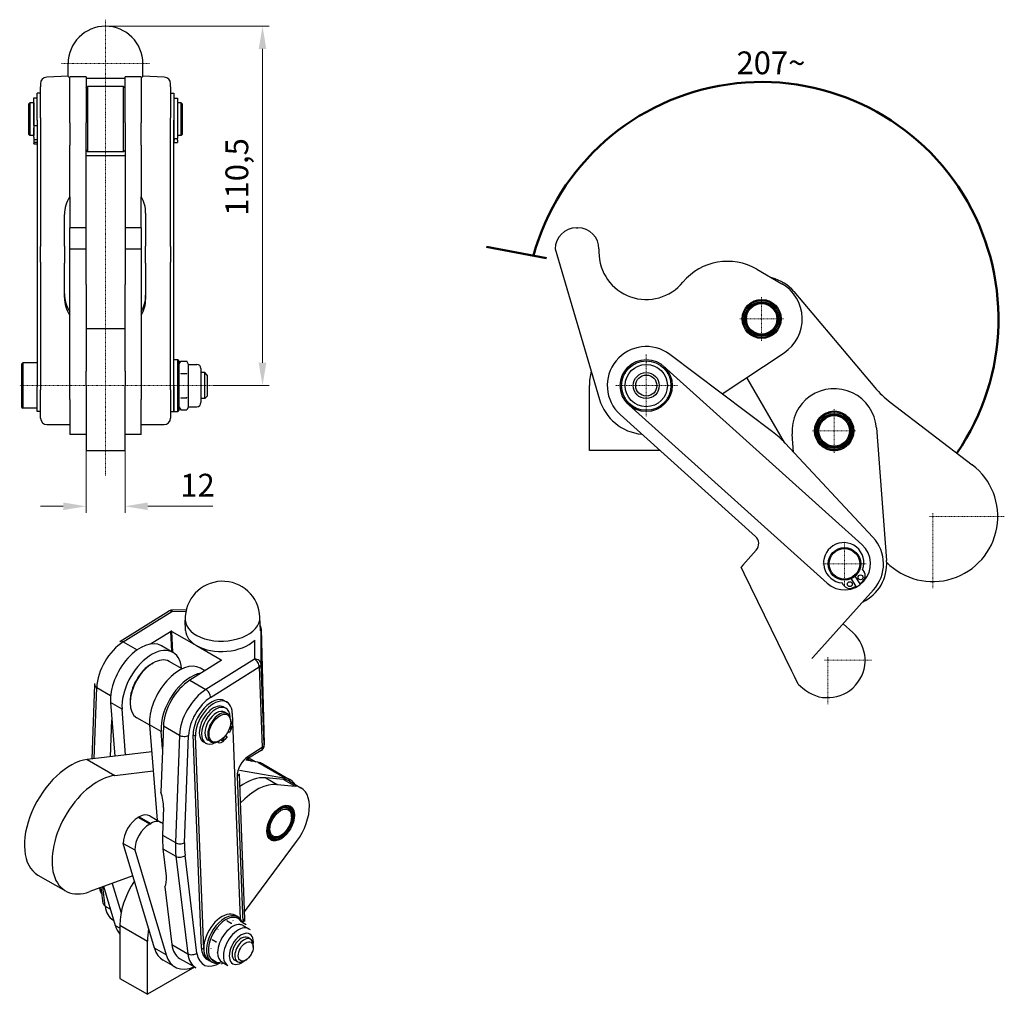
# Model space of a CAD drawing. Extents: x 20 to 328, y 106 to 258.
# Drawn here: x 177 to 328, y 106 to 256 of the extents above; entities that cross this region are included whole.
import ezdxf

# ---------------------------------------------------------------- set-up
doc = ezdxf.new("R2010")
doc.units = 0
doc.linetypes.add('CHAIN', pattern=[0.3543, 0.2362, -0.0295, 0.0591, -0.0295])
for name, color, linetype, lineweight in [('Kóty', 179, 'Continuous', 9), ('Osa', 231, 'CHAIN', 18), ('Středová značka', 231, 'CHAIN', 18), ('Tangenciální hrany', 179, 'Continuous', 50), ('Text', 7, 'Continuous', 25), ('Viditelné hrany', 7, 'Continuous', 25), ('Čáry náčrtu', 179, 'Continuous', 18)]:
    doc.layers.add(name, color=color, linetype=linetype, lineweight=lineweight)
doc.styles.get("Standard").update_dxf_attribs({"font": 'isocp___.ttf'})
doc.styles.add('Text Style57', font='isocpeur.ttf')
doc.dimstyles.new('AM_CSN', dxfattribs={"dimtxt": 3.5, "dimasz": 3.5, "dimexe": 1, "dimexo": 0, "dimgap": 1.5, "dimtad": 1, "dimdec": 1, "dimrnd": 1e-08, "dimtxsty": 'Standard', "dimcen": 0.09, "dimclrd": 1, "dimclre": 1, "dimclrt": 18, "dimadec": 0, "dimazin": 2, "dimtfac": 0.71, "dimtdec": 1, "dimtofl": 0, "dimtmove": 0, "dimatfit": 3, "dimfxl": 0, "dimtolj": 1, "dimtzin": 0, "dimlwd": 0, "dimlwe": 0, "dimarcsym": 0})

# ---------------------------------------------------------------- blocks, each defined once
blk = doc.blocks.new('*D74')
at = {"layer": 'Defpoints', "color": 0, "linetype": 'Continuous'}
for p in [(186.87, 189.99), (192.87, 189.99), (192.87, 181.42)]:
    blk.add_point(p, dxfattribs=at)
at = {"layer": 'Kóty', "color": 1, "linetype": 'Continuous', "lineweight": 0}
for p, q in [((186.87, 189.99), (186.87, 180.42)), ((192.87, 189.99), (192.87, 180.42)), ((183.37, 181.42), (179.87, 181.42)), ((196.37, 181.42), (206.37, 181.42))]:
    blk.add_line(p, q, dxfattribs=at)
at = {"layer": 'Kóty', "color": 1, "linetype": 'Continuous'}
for points in [[(183.37, 182.01), (183.37, 180.84), (186.87, 181.42)], [(196.37, 182.01), (196.37, 180.84), (192.87, 181.42)]]:
    blk.add_solid(points, dxfattribs=at)
at = {"layer": 'Kóty', "color": 18, "linetype": 'Continuous', "lineweight": 5, "insert": (201.37, 186.42), "char_height": 3.5, "attachment_point": 1, "style": 'Text Style57'}
blk.add_mtext('\\A1;12', dxfattribs=at)
blk = doc.blocks.new('*D83')
at = {"layer": 'Defpoints', "color": 0, "linetype": 'Continuous'}
for p in [(189.87, 255.24), (214.02, 255.24), (206.51, 199.99)]:
    blk.add_point(p, dxfattribs=at)
at = {"layer": 'Kóty', "color": 1, "linetype": 'Continuous', "lineweight": 0}
for p, q in [((189.87, 255.24), (215.02, 255.24)), ((214.02, 203.49), (214.02, 251.74)), ((206.51, 199.99), (215.02, 199.99))]:
    blk.add_line(p, q, dxfattribs=at)
at = {"layer": 'Kóty', "color": 1, "linetype": 'Continuous'}
for points in [[(213.43, 251.74), (214.6, 251.74), (214.02, 255.24)], [(213.43, 203.49), (214.6, 203.49), (214.02, 199.99)]]:
    blk.add_solid(points, dxfattribs=at)
at = {"layer": 'Kóty', "color": 18, "linetype": 'Continuous', "lineweight": 5, "insert": (208.32, 226.1), "char_height": 3.5, "attachment_point": 1, "rotation": 90, "style": 'Text Style57'}
blk.add_mtext('\\A1;110,5', dxfattribs=at)

msp = doc.modelspace()

# ---------------------------------------------------------------- linework, layer by layer
at = {"layer": 'Osa', "lineweight": 18}
msp.add_line((206.509, 199.985), (176.668, 199.985), dxfattribs=at).dxf.unprotected_set("ltscale", 0)
at = {"layer": 'Středová značka', "lineweight": 18}
for p, q in [((189.868, 256.241), (189.868, 186.112)), ((196.618, 249.491), (183.118, 249.491)), ((290.795, 213.585), (290.795, 206.885)), ((294.145, 210.235), (287.445, 210.235)), ((273.045, 204.785), (273.045, 195.185)), ((277.845, 199.985), (268.245, 199.985)), ((301.958, 196.362), (301.958, 189.662)), ((305.308, 193.012), (298.608, 193.012)), ((317.123, 180.348), (317.123, 168.848)), ((328.123, 179.848), (316.623, 179.848)), ((303.534, 175.922), (303.534, 169.222)), ((306.884, 172.572), (300.184, 172.572)), ((307.708, 157.742), (300.458, 157.742)), ((300.958, 158.242), (300.958, 150.992))]:
    msp.add_line(p, q, dxfattribs=at).dxf.unprotected_set("ltscale", 0)
at = {"layer": 'Tangenciální hrany', "color": 179, "linetype": 'Continuous', "lineweight": 25}
for p, q in [((192.569, 160.571), (200.048, 165.252)), ((200.048, 165.252), (202.248, 165.306)), ((199.883, 162.175), (200.001, 159.103)), ((200.218, 158.978), (200.095, 162.18)), ((213.806, 157.148), (213.801, 162.562)), ((192.569, 160.571), (194.714, 159.335)), ((212.773, 160.793), (212.775, 157.922)), ((212.775, 157.922), (205.297, 153.241)), ((207.661, 157.823), (207.666, 157.699)), ((206.035, 152.035), (213.513, 156.716)), ((213.513, 156.716), (213.988, 144.329)), ((214.28, 144.761), (213.806, 157.148)), ((202.822, 154.666), (205.297, 153.241)), ((188.108, 142.613), (188.515, 153.55)), ((188.515, 153.55), (190.661, 152.315)), ((192.417, 150.238), (190.649, 151.256)), ((198.427, 146.777), (196.659, 147.795)), ((198.768, 147.646), (201.242, 146.221)), ((201.242, 146.221), (200.628, 129.702)), ((202.041, 129.666), (202.656, 146.185)), ((203.362, 146.27), (203.716, 146.066)), ((207.203, 145.125), (207.086, 145.192)), ((213.988, 144.329), (211.808, 142.965)), ((214.28, 144.856), (214.28, 144.761)), ((187.064, 142.488), (191.307, 140.045)), ((211.753, 142.6), (212.397, 142.23)), ((213.298, 142.075), (217.54, 139.632)), ((210.119, 139.861), (210.976, 117.485)), ((214.522, 139.682), (216.29, 138.664)), ((217.256, 139.431), (219.023, 138.413)), ((196.661, 132.555), (194.893, 133.573)), ((195.057, 133.667), (196.824, 132.649)), ((198.63, 130.853), (200.628, 129.702)), ((198.71, 128.763), (200.708, 127.613)), ((200.708, 127.613), (202.53, 112.62)), ((203.939, 112.723), (202.116, 127.716)), ((189.802, 119.95), (189.444, 122.902)), ((189.802, 119.95), (190.637, 119.469)), ((192.064, 116.54), (191.396, 116.925)), ((192.064, 117.005), (196.307, 114.562)), ((200.055, 114.045), (202.53, 112.62)), ((199.175, 112.445), (197.407, 113.463)), ((204.618, 113.505), (204.972, 113.302))]:
    msp.add_line(p, q, dxfattribs=at)
for centre, major_axis, ratio, start_param, end_param in [((200.078, 164.453), (-0.531, 0.848), 0.5526054, 5.4788919, 6.2831853), ((200.078, 164.453), (-0.025, 1), 0.0180226, 0, 0.6440768), ((207.879, 164.142), (-5.746, -0.22), 0.600363, 0, 3.1415927), ((192.753, 155.776), (2.994, 5.2), 0.5780931, 0.8267959, 2.3103258), ((192.6, 159.771), (-0.531, 0.848), 0.5526054, 5.4788919, 6.2831853), ((212.806, 157.123), (1, 0.001), 0.7995246, 0.0300104, 1.6008068), ((212.806, 157.123), (0.531, -0.848), 0.5526054, 0.7665029, 2.3372993), ((212.806, 157.123), (0.999, 0.038), 0.600363, 5.4752494, 6.2606475), ((189.221, 153.921), (-0.999, 0.037), 0.5499157, 0, 0.8063402), ((205.481, 148.446), (-2.994, -5.2), 0.5780931, 3.9683886, 5.4519184), ((205.328, 152.442), (0.531, -0.848), 0.5526054, 0.7665029, 2.3372993), ((206.188, 148.039), (2.495, 4.333), 0.5780931, 0.8267959, 2.3103258), ((201.949, 146.592), (0.999, -0.037), 0.5499157, 3.9479328, 5.5187292), ((213.281, 144.737), (0.531, -0.848), 0.5526054, 0, 0.7665029), ((213.281, 144.737), (0.999, 0.038), 0.600363, 5.4752494, 6.2606475), ((213.281, 144.737), (1, 0.001), 0.7995246, 0, 0.0300104), ((211.885, 140.967), (-1.248, -2.166), 0.5780931, 3.9683886, 5.5391849), ((211.101, 143.372), (0.531, -0.848), 0.5526054, 0, 0.7665029), ((209.411, 140.269), (0.999, 0.038), 0.600363, 5.4752494, 6.2831853), ((211.224, 135.266), (-7.485, -12.999), 0.5780931, 5.4519184, 5.6264514), ((201.334, 130.073), (0.999, -0.037), 0.5499157, 3.9479328, 5.5187292), ((211.931, 134.859), (6.986, 12.132), 0.5780931, 2.3103258, 2.4848587), ((201.409, 128.123), (0.993, 0.121), 0.6462411, 3.8528744, 5.4236708), ((190.503, 120.46), (-0.993, -0.121), 0.6462411, 0, 0.7112818), ((194.009, 123.011), (-2.994, -5.2), 0.5780931, 5.6264514, 6.2831853), ((210.311, 113.623), (1.622, 2.816), 0.5780931, 0, 3.1415927), ((210.269, 117.893), (0.999, 0.038), 0.600363, 5.4752494, 6.2831853), ((207.444, 115.274), (-2.495, -4.333), 0.5780931, 2.3812557, 2.3975923), ((210.753, 113.369), (-1.31, -2.275), 0.5780931, 2.1878824, 7.2368955), ((203.231, 113.13), (0.993, 0.121), 0.6462411, 3.8528744, 5.4236708), ((206.737, 115.681), (-2.994, -5.2), 0.5780931, 5.6264514, 6.2831853), ((207.444, 115.274), (-2.495, -4.333), 0.5780931, 5.6264514, 7.1066667)]:
    msp.add_ellipse(centre, major_axis=major_axis, ratio=ratio, start_param=start_param, end_param=end_param, dxfattribs=at)
at = {"layer": 'Viditelné hrany', "linetype": 'Continuous', "lineweight": 25}
for p, q in [((184.118, 247.493), (184.118, 249.491)), ((195.618, 247.493), (195.618, 249.491)), ((184.118, 247.542), (180.824, 247.399)), ((184.368, 240.387), (184.368, 247.447)), ((186.868, 247.447), (184.368, 247.447)), ((186.868, 247.447), (186.868, 240.387)), ((186.868, 247.244), (189.868, 247.244)), ((189.868, 247.244), (192.868, 247.244)), ((192.868, 240.387), (192.868, 247.447)), ((195.368, 247.447), (192.868, 247.447)), ((195.368, 247.447), (195.368, 240.387)), ((198.911, 247.399), (195.618, 247.542)), ((179.868, 246.4), (179.868, 245.942)), ((179.868, 241.166), (179.868, 245.942)), ((186.868, 245.697), (187.118, 245.947)), ((187.118, 245.947), (187.118, 235.947)), ((192.618, 245.947), (187.118, 245.947)), ((192.618, 235.947), (192.618, 245.947)), ((192.868, 245.697), (192.618, 245.947)), ((199.868, 245.942), (199.868, 246.4)), ((199.868, 245.942), (199.868, 241.166)), ((178.868, 239.951), (178.868, 244.219)), ((178.868, 244.219), (179.368, 244.219)), ((179.368, 240.773), (179.368, 244.947)), ((179.868, 244.947), (179.368, 244.947)), ((199.868, 244.947), (200.368, 244.947)), ((200.368, 244.947), (200.368, 240.773)), ((200.418, 237.995), (200.418, 244.195)), ((200.418, 244.195), (200.918, 244.195)), ((200.918, 244.195), (200.918, 237.995)), ((178.068, 243.297), (178.218, 243.447)), ((178.068, 238.597), (178.068, 243.297)), ((178.218, 243.447), (178.218, 238.447)), ((178.818, 243.447), (178.218, 243.447)), ((178.818, 243.447), (178.818, 238.447)), ((178.868, 243.347), (178.818, 243.347)), ((200.418, 243.347), (200.368, 243.347)), ((201.518, 243.447), (200.918, 243.447)), ((201.518, 238.447), (201.518, 243.447)), ((201.668, 243.297), (201.518, 243.447)), ((201.668, 243.297), (201.668, 238.597)), ((179.868, 241.166), (179.868, 221.394)), ((199.868, 221.394), (199.868, 241.166)), ((178.868, 239.951), (178.868, 239.612)), ((178.868, 239.951), (179.368, 239.951)), ((178.868, 238.185), (178.868, 239.612)), ((179.368, 240.773), (179.368, 199.812)), ((184.368, 240.387), (184.368, 236.972)), ((186.868, 235.377), (186.868, 240.387)), ((192.868, 240.387), (192.868, 235.377)), ((195.368, 236.972), (195.368, 240.387)), ((200.368, 199.812), (200.368, 240.773)), ((178.068, 238.597), (178.218, 238.447)), ((178.818, 238.447), (178.218, 238.447)), ((178.868, 238.547), (178.818, 238.547)), ((178.868, 238.185), (178.868, 237.808)), ((178.868, 237.808), (178.868, 237.426)), ((178.868, 237.808), (179.368, 237.808)), ((200.418, 238.547), (200.368, 238.547)), ((200.418, 237.995), (200.418, 237.713)), ((200.418, 237.995), (200.918, 237.995)), ((201.518, 238.447), (200.918, 238.447)), ((200.918, 237.713), (200.918, 237.995)), ((201.668, 238.597), (201.518, 238.447)), ((178.868, 237.426), (178.868, 237.221)), ((178.868, 237.426), (179.368, 237.426)), ((178.868, 237.149), (178.868, 237.221)), ((178.868, 237.149), (179.368, 237.149)), ((184.368, 229.028), (184.368, 236.972)), ((195.368, 236.972), (195.368, 229.028)), ((200.418, 237.34), (200.418, 237.713)), ((200.418, 237.34), (200.918, 237.34)), ((200.918, 237.713), (200.918, 237.34)), ((186.868, 236.197), (187.118, 235.947)), ((186.868, 215.541), (186.868, 235.377)), ((186.868, 235.377), (192.868, 235.377)), ((192.618, 235.947), (187.118, 235.947)), ((192.868, 236.197), (192.618, 235.947)), ((192.868, 235.377), (192.868, 215.541)), ((184.368, 229.028), (184.368, 224.235)), ((195.368, 224.235), (195.368, 229.028)), ((183.543, 221.438), (183.543, 226.268)), ((196.043, 226.512), (196.043, 221.438)), ((186.868, 224.235), (184.368, 224.235)), ((184.368, 220.985), (184.368, 224.235)), ((195.368, 224.235), (192.868, 224.235)), ((195.368, 224.235), (195.368, 220.985)), ((262.295, 224.235), (262.527, 224.235)), ((179.868, 218.956), (179.868, 221.394)), ((183.543, 221.438), (183.543, 218.826)), ((196.043, 218.826), (196.043, 221.438)), ((199.868, 221.394), (199.868, 218.956)), ((184.368, 197.867), (184.368, 220.985)), ((184.368, 220.985), (186.868, 220.985)), ((192.868, 220.985), (195.368, 220.985)), ((195.368, 220.985), (195.368, 197.867)), ((259.045, 220.985), (265.851, 197.867)), ((265.777, 220.985), (265.777, 220.485)), ((179.868, 218.956), (179.868, 199.334)), ((183.543, 213.535), (183.543, 218.826)), ((196.043, 218.826), (196.043, 213.294)), ((199.868, 199.334), (199.868, 218.956)), ((290.056, 217.881), (293.921, 215.649)), ((186.868, 215.541), (186.868, 213.819)), ((192.868, 213.819), (192.868, 215.541)), ((186.868, 213.819), (186.868, 202.191)), ((192.868, 202.191), (192.868, 213.819)), ((295.763, 214.427), (308.209, 199.675)), ((186.868, 208.735), (192.868, 208.735)), ((292.467, 192.88), (276.653, 204.779)), ((284.714, 198.714), (294.246, 205.022)), ((177.018, 203.335), (177.168, 203.485)), ((177.018, 196.635), (177.018, 203.335)), ((177.168, 203.485), (177.168, 196.485)), ((179.368, 203.485), (177.168, 203.485)), ((200.368, 203.985), (200.968, 203.985)), ((200.968, 195.985), (200.968, 203.985)), ((201.168, 203.785), (200.968, 203.985)), ((201.168, 203.785), (201.168, 196.185)), ((201.168, 203.235), (201.458, 203.738)), ((201.458, 203.738), (202.357, 203.738)), ((202.648, 203.235), (202.357, 203.738)), ((202.648, 202.8), (202.648, 203.235)), ((202.648, 203.235), (203.923, 203.235)), ((275.72, 202.96), (306.208, 175.547)), ((186.868, 199.985), (186.868, 202.191)), ((192.868, 202.191), (192.868, 199.985)), ((201.458, 201.861), (202.357, 201.861)), ((202.648, 199.985), (202.648, 202.8)), ((204.548, 202.61), (204.548, 197.36)), ((205.143, 201.985), (204.548, 201.985)), ((205.143, 197.985), (205.143, 201.985)), ((205.518, 201.61), (205.143, 201.985)), ((205.518, 201.61), (205.518, 198.36)), ((186.868, 199.985), (186.868, 189.985)), ((192.868, 189.985), (192.868, 199.985)), ((202.648, 197.17), (202.648, 199.985)), ((264.295, 189.985), (264.295, 199.985)), ((294.319, 191.23), (288.512, 201.227)), ((179.368, 195.985), (179.368, 199.812)), ((179.868, 194.985), (179.868, 199.334)), ((199.868, 199.334), (199.868, 194.985)), ((200.368, 195.985), (200.368, 199.812)), ((200.368, 199.812), (200.368, 195.985)), ((184.368, 197.867), (184.368, 192.485)), ((195.368, 192.485), (195.368, 197.867)), ((201.458, 198.109), (202.357, 198.109)), ((202.648, 196.735), (202.648, 197.17)), ((205.143, 197.985), (204.548, 197.985)), ((205.518, 198.36), (205.143, 197.985)), ((300.859, 169.598), (270.371, 197.011)), ((310.574, 197.423), (323.189, 187.798)), ((177.018, 196.635), (177.168, 196.485)), ((179.368, 196.485), (177.168, 196.485)), ((179.868, 195.985), (179.368, 195.985)), ((199.868, 195.985), (200.368, 195.985)), ((200.368, 195.985), (200.968, 195.985)), ((201.168, 196.185), (200.968, 195.985)), ((201.168, 196.735), (201.458, 196.232)), ((201.458, 196.232), (202.357, 196.232)), ((202.648, 196.735), (202.357, 196.232)), ((202.648, 196.735), (203.923, 196.735)), ((269.034, 195.523), (289.855, 176.802)), ((180.868, 193.985), (184.368, 193.985)), ((195.368, 193.985), (198.868, 193.985)), ((186.868, 192.485), (184.368, 192.485)), ((195.368, 192.485), (192.868, 192.485)), ((295.689, 189.764), (295.477, 192.512)), ((308.439, 193.511), (310.014, 173.072)), ((307.919, 176.667), (294.411, 191.132)), ((186.868, 189.985), (192.868, 189.985)), ((275.193, 189.985), (264.295, 189.985)), ((289.968, 174.684), (287.904, 172.389)), ((287.904, 172.389), (287.627, 172.081)), ((288.101, 171.112), (287.627, 172.081)), ((306.335, 171.669), (306.547, 171.337)), ((295.44, 156.092), (288.101, 171.112)), ((303.386, 169.319), (303.174, 169.651)), ((304.548, 170.287), (305.3, 169.108)), ((305.933, 169.512), (305.18, 170.691)), ((306.359, 169.903), (305.933, 169.512)), ((300.918, 160.689), (307.995, 168.561)), ((305.3, 169.108), (304.766, 168.886)), ((192.069, 160.619), (199.548, 165.3)), ((202.294, 165.508), (200.053, 165.452)), ((202.195, 162.324), (202.133, 163.922)), ((213.704, 162.288), (213.625, 164.363)), ((196.81, 160.251), (199.883, 162.175)), ((200.095, 162.18), (203.878, 160.001)), ((213.801, 162.562), (214.28, 144.856)), ((303.315, 163.355), (304.802, 162.018)), ((298.658, 158.175), (300.918, 160.689)), ((200.239, 158.965), (198.472, 159.983)), ((203.878, 160.001), (207.661, 157.823)), ((201.653, 156.42), (199.668, 157.564)), ((207.661, 157.695), (202.822, 154.666)), ((196.983, 157.208), (197.159, 157.311)), ((205.162, 156.131), (204.482, 156.522)), ((295.842, 155.27), (295.44, 156.092)), ((296.417, 154.093), (295.842, 155.27)), ((187.798, 142.576), (188.222, 153.958)), ((296.417, 154.093), (297.113, 153.466)), ((208.184, 151.505), (208.538, 151.302)), ((190.649, 151.256), (191.295, 142.992)), ((192.967, 143.192), (192.417, 150.238)), ((193.637, 151.398), (193.637, 151.195)), ((208.029, 150.569), (208.383, 150.365)), ((190.647, 142.915), (190.858, 148.584)), ((196.662, 147.755), (194.677, 148.898)), ((208.602, 149.534), (208.178, 149.778)), ((209.367, 149.604), (210.579, 117.991)), ((196.659, 147.795), (197.802, 133.18)), ((198.768, 147.646), (198.389, 137.468)), ((209.21, 147.148), (208.957, 146.63)), ((209.123, 148.263), (209.123, 148.385)), ((209.123, 148.347), (209.175, 148.31)), ((198.636, 144.105), (198.427, 146.777)), ((204.618, 113.505), (203.362, 146.27)), ((204.972, 113.302), (203.716, 146.066)), ((206.107, 145.201), (205.683, 145.445)), ((208.563, 145.993), (208.215, 145.542)), ((208.324, 146.162), (208.563, 145.993)), ((208.715, 146.769), (208.957, 146.63)), ((208.957, 146.63), (208.728, 146.793)), ((204.935, 145.196), (205.289, 144.992)), ((207.084, 145.191), (207.233, 145.105)), ((207.203, 145.125), (207.1, 145.198)), ((207.467, 145.389), (207.362, 145.327)), ((213.811, 143.889), (211.632, 142.524)), ((214.281, 144.822), (214.281, 144.737)), ((196.982, 143.67), (187.064, 142.488)), ((213.298, 142.075), (211.448, 142.392)), ((212.155, 142.611), (212.996, 142.127)), ((214.046, 141.808), (218.289, 139.365)), ((191.307, 140.045), (197.21, 140.748)), ((210.411, 140.307), (211.268, 117.931)), ((210.478, 140.842), (217.54, 139.632)), ((217.256, 139.431), (214.522, 139.682)), ((216.29, 138.664), (219.023, 138.413)), ((218.165, 139.15), (219.933, 138.132)), ((198.788, 135.091), (198.63, 130.853)), ((217.884, 134.982), (217.955, 134.942)), ((218.264, 135.321), (218.284, 135.31)), ((218.423, 135.156), (218.438, 135.148)), ((218.554, 134.955), (218.564, 134.949)), ((195.057, 133.667), (194.893, 133.573)), ((196.678, 133.826), (198.446, 132.808)), ((218.475, 133.671), (218.475, 133.793)), ((218.653, 134.721), (218.66, 134.717)), ((218.72, 134.457), (218.724, 134.454)), ((218.758, 133.915), (218.758, 134.038)), ((196.661, 132.555), (196.824, 132.649)), ((215.389, 130.65), (215.459, 130.609)), ((216.651, 130.372), (216.651, 130.372)), ((216.75, 130.429), (216.653, 130.373)), ((216.82, 130.797), (216.714, 130.735)), ((197.407, 113.463), (192.595, 129.592)), ((192.595, 129.592), (194.362, 128.574)), ((198.71, 128.763), (199.224, 124.536)), ((211.224, 119.09), (219.253, 129.857)), ((215.402, 130.111), (215.385, 130.12)), ((215.628, 130.078), (215.616, 130.084)), ((215.869, 130.088), (215.861, 130.092)), ((216.123, 130.141), (216.118, 130.144)), ((216.385, 130.236), (216.383, 130.237)), ((194.362, 128.574), (199.175, 112.445)), ((179.476, 124.723), (183.719, 122.28)), ((194.086, 124.592), (187.435, 122.17)), ((189.511, 120.339), (189.21, 122.816)), ((191.396, 116.925), (189.596, 122.957)), ((190.917, 123.438), (192.264, 118.923)), ((198.979, 122.903), (200.055, 114.045)), ((209.794, 118.537), (210.218, 118.293)), ((191.015, 117.811), (191.156, 117.73)), ((192.064, 117.005), (192.064, 108.829)), ((208.568, 117.695), (209.204, 117.328)), ((210.867, 117.484), (211.503, 117.118)), ((211.032, 116.959), (211.933, 116.439)), ((196.307, 106.386), (196.307, 114.562)), ((206.27, 114.837), (206.906, 114.471)), ((212.172, 114.859), (211.751, 115.102)), ((212.588, 113.635), (212.588, 113.941)), ((203.581, 110.575), (196.307, 106.386)), ((200.519, 110.607), (198.751, 111.625)), ((201.268, 111.907), (203.743, 110.482)), ((205.448, 111.808), (205.801, 111.604)), ((205.801, 111.604), (206.226, 111.36)), ((206.27, 111.769), (206.906, 111.403)), ((207.788, 111.326), (208.689, 110.807)), ((210.176, 111.393), (209.755, 111.635)), ((211.444, 111.648), (211.179, 111.494)), ((192.064, 108.829), (196.307, 106.386))]:
    msp.add_line(p, q, dxfattribs=at).dxf.unprotected_set("ltscale", 0)
for points in [[(288.503, 212.131), (288.502, 212.131)], [(288.503, 212.17), (288.503, 212.168)], [(288.759, 212.404), (288.758, 212.404)], [(288.763, 212.442), (288.763, 212.44)], [(289.047, 212.642), (289.045, 212.642)], [(289.056, 212.679), (289.055, 212.678)], [(289.362, 212.842), (289.361, 212.843)], [(289.376, 212.878), (289.375, 212.876)], [(289.7, 213.001), (289.699, 213.002)], [(289.718, 213.035), (289.717, 213.034)], [(290.056, 213.117), (290.054, 213.117)], [(290.078, 213.148), (290.077, 213.147)], [(290.423, 213.187), (290.422, 213.188)], [(290.448, 213.215), (290.447, 213.214)], [(290.795, 213.21), (290.795, 213.211)], [(290.825, 213.235), (290.823, 213.234)], [(291.168, 213.187), (291.168, 213.188)], [(291.2, 213.208), (291.199, 213.207)], [(291.535, 213.117), (291.535, 213.118)], [(291.57, 213.133), (291.568, 213.133)], [(291.891, 213.001), (291.89, 213.002)], [(291.927, 213.014), (291.925, 213.013)], [(292.229, 212.842), (292.228, 212.843)], [(292.266, 212.85), (292.265, 212.85)], [(292.544, 212.642), (292.544, 212.643)], [(292.582, 212.645), (292.581, 212.645)], [(292.832, 212.404), (292.832, 212.405)], [(292.87, 212.402), (292.869, 212.402)], [(293.088, 212.131), (293.088, 212.133)], [(293.125, 212.125), (293.124, 212.125)], [(287.854, 210.826), (287.855, 210.824)], [(287.873, 210.793), (287.872, 210.792)], [(287.951, 211.19), (287.952, 211.188)], [(287.966, 211.154), (287.965, 211.154)], [(288.093, 211.539), (288.094, 211.537)], [(288.104, 211.502), (288.102, 211.501)], [(288.278, 211.867), (288.278, 211.865)], [(288.284, 211.829), (288.282, 211.829)], [(293.307, 211.829), (293.308, 211.83)], [(293.344, 211.818), (293.342, 211.818)], [(293.487, 211.502), (293.488, 211.503)], [(293.522, 211.486), (293.521, 211.487)], [(293.625, 211.154), (293.626, 211.156)], [(293.657, 211.134), (293.656, 211.135)], [(293.718, 210.793), (293.719, 210.794)], [(293.748, 210.769), (293.746, 210.77)], [(287.8, 210.076), (287.801, 210.075)], [(287.803, 210.452), (287.804, 210.451)], [(287.826, 210.422), (287.825, 210.421)], [(287.826, 210.048), (287.825, 210.047)], [(287.843, 209.701), (287.845, 209.7)], [(287.873, 209.678), (287.872, 209.677)], [(287.933, 209.336), (287.935, 209.335)], [(287.966, 209.316), (287.965, 209.315)], [(293.625, 209.316), (293.626, 209.316)], [(293.64, 209.28), (293.639, 209.282)], [(293.718, 209.678), (293.719, 209.678)], [(293.737, 209.644), (293.736, 209.646)], [(293.765, 210.422), (293.766, 210.423)], [(293.765, 210.048), (293.766, 210.049)], [(293.788, 210.018), (293.787, 210.019)], [(293.791, 210.394), (293.79, 210.396)], [(288.069, 208.984), (288.07, 208.983)], [(288.104, 208.968), (288.103, 208.967)], [(288.247, 208.652), (288.249, 208.652)], [(288.284, 208.641), (288.283, 208.64)], [(288.465, 208.345), (288.467, 208.345)], [(288.503, 208.339), (288.503, 208.337)], [(288.721, 208.068), (288.722, 208.068)], [(288.759, 208.066), (288.759, 208.065)], [(289.009, 207.825), (289.01, 207.825)], [(289.047, 207.828), (289.047, 207.827)], [(289.325, 207.62), (289.326, 207.621)], [(289.362, 207.628), (289.363, 207.627)], [(292.215, 207.592), (292.216, 207.594)], [(292.229, 207.628), (292.23, 207.628)], [(292.535, 207.791), (292.536, 207.793)], [(292.544, 207.828), (292.545, 207.828)], [(292.828, 208.028), (292.828, 208.03)], [(292.832, 208.066), (292.833, 208.066)], [(293.088, 208.339), (293.089, 208.339)], [(293.088, 208.3), (293.088, 208.302)], [(293.307, 208.641), (293.309, 208.641)], [(293.313, 208.603), (293.313, 208.605)], [(293.487, 208.968), (293.489, 208.969)], [(293.497, 208.931), (293.497, 208.933)], [(289.664, 207.457), (289.666, 207.457)], [(289.7, 207.469), (289.701, 207.468)], [(290.021, 207.337), (290.023, 207.337)], [(290.056, 207.354), (290.056, 207.352)], [(290.391, 207.262), (290.392, 207.263)], [(290.423, 207.284), (290.423, 207.282)], [(290.766, 207.235), (290.768, 207.236)], [(290.795, 207.26), (290.796, 207.259)], [(291.143, 207.255), (291.144, 207.256)], [(291.168, 207.284), (291.169, 207.283)], [(291.513, 207.322), (291.514, 207.324)], [(291.535, 207.354), (291.536, 207.353)], [(291.873, 207.435), (291.873, 207.437)], [(291.891, 207.469), (291.892, 207.468)], [(201.458, 203.738), (201.433, 203.695)], [(273.045, 203.738), (273.12, 203.695)], [(201.168, 202.8), (201.168, 202.762)], [(201.458, 201.861), (201.433, 201.775)], [(202.357, 201.861), (202.382, 201.905)], [(202.648, 202.8), (202.647, 202.837)], [(269.795, 201.861), (269.87, 201.905)], [(271.42, 202.8), (271.486, 202.837)], [(274.67, 202.8), (274.736, 202.762)], [(276.295, 201.861), (276.295, 201.775)], [(201.168, 199.985), (201.168, 199.91)], [(202.648, 199.985), (202.647, 200.06)], [(269.795, 199.985), (269.795, 200.06)], [(276.295, 199.985), (276.295, 199.91)], [(201.168, 197.17), (201.168, 197.133)], [(201.458, 198.109), (201.433, 198.065)], [(202.357, 198.109), (202.382, 198.195)], [(202.648, 197.17), (202.647, 197.208)], [(269.795, 198.109), (269.795, 198.195)], [(271.42, 197.17), (271.355, 197.208)], [(274.67, 197.17), (274.605, 197.133)], [(276.295, 198.109), (276.221, 198.065)], [(202.357, 196.232), (202.382, 196.275)], [(273.045, 196.232), (272.971, 196.275)], [(300.374, 195.53), (300.372, 195.53)], [(300.379, 195.562), (300.378, 195.561)], [(300.702, 195.708), (300.7, 195.709)], [(300.711, 195.74), (300.71, 195.739)], [(301.05, 195.845), (301.048, 195.845)], [(301.063, 195.875), (301.062, 195.874)], [(301.412, 195.936), (301.411, 195.937)], [(301.429, 195.964), (301.428, 195.963)], [(301.783, 195.981), (301.782, 195.982)], [(301.803, 196.008), (301.802, 196.006)], [(302.157, 195.98), (302.155, 195.981)], [(302.18, 196.003), (302.179, 196.002)], [(302.527, 195.932), (302.526, 195.933)], [(302.553, 195.952), (302.552, 195.951)], [(302.889, 195.837), (302.888, 195.839)], [(302.917, 195.854), (302.915, 195.853)], [(303.235, 195.698), (303.235, 195.7)], [(303.265, 195.712), (303.264, 195.711)], [(303.562, 195.517), (303.562, 195.518)], [(303.593, 195.526), (303.592, 195.526)], [(299.181, 194.147), (299.182, 194.146)], [(299.196, 194.118), (299.195, 194.117)], [(299.345, 194.486), (299.346, 194.485)], [(299.357, 194.455), (299.355, 194.455)], [(299.551, 194.802), (299.551, 194.8)], [(299.558, 194.77), (299.557, 194.769)], [(299.794, 195.089), (299.794, 195.088)], [(299.797, 195.057), (299.796, 195.057)], [(300.071, 195.311), (300.069, 195.311)], [(300.071, 195.344), (300.071, 195.343)], [(303.863, 195.296), (303.863, 195.298)], [(303.896, 195.302), (303.894, 195.301)], [(304.135, 195.039), (304.135, 195.041)], [(304.168, 195.041), (304.166, 195.041)], [(304.372, 194.75), (304.372, 194.752)], [(304.404, 194.748), (304.403, 194.748)], [(304.571, 194.434), (304.571, 194.436)], [(304.603, 194.427), (304.601, 194.428)], [(304.728, 194.096), (304.729, 194.097)], [(304.759, 194.085), (304.758, 194.085)], [(298.958, 193.045), (298.959, 193.044)], [(298.978, 192.669), (298.979, 192.668)], [(298.983, 193.023), (298.982, 193.022)], [(298.986, 193.421), (298.987, 193.42)], [(299.005, 192.651), (299.004, 192.649)], [(299.008, 193.396), (299.007, 193.395)], [(299.061, 193.79), (299.061, 193.789)], [(299.079, 193.763), (299.078, 193.762)], [(304.842, 193.74), (304.843, 193.741)], [(304.872, 193.725), (304.871, 193.726)], [(304.908, 192.627), (304.909, 192.628)], [(304.911, 193.373), (304.912, 193.374)], [(304.93, 192.602), (304.929, 192.603)], [(304.933, 193), (304.934, 193.001)], [(304.938, 193.354), (304.937, 193.355)], [(304.958, 192.978), (304.957, 192.979)], [(299.044, 192.298), (299.045, 192.297)], [(299.073, 192.283), (299.073, 192.282)], [(299.156, 191.938), (299.158, 191.938)], [(299.187, 191.927), (299.187, 191.926)], [(299.313, 191.596), (299.314, 191.595)], [(299.345, 191.589), (299.345, 191.587)], [(299.511, 191.275), (299.513, 191.275)], [(299.544, 191.273), (299.544, 191.271)], [(299.748, 190.982), (299.75, 190.982)], [(299.781, 190.984), (299.781, 190.982)], [(304.118, 190.966), (304.12, 190.966)], [(304.122, 190.934), (304.122, 190.935)], [(304.358, 191.253), (304.359, 191.254)], [(304.365, 191.221), (304.365, 191.223)], [(304.559, 191.568), (304.561, 191.568)], [(304.571, 191.537), (304.57, 191.538)], [(304.72, 191.905), (304.721, 191.906)], [(304.735, 191.876), (304.734, 191.877)], [(304.836, 192.26), (304.838, 192.261)], [(304.855, 192.233), (304.854, 192.234)], [(300.02, 190.721), (300.021, 190.722)], [(300.052, 190.727), (300.053, 190.725)], [(300.322, 190.497), (300.324, 190.497)], [(300.354, 190.506), (300.354, 190.505)], [(300.65, 190.311), (300.652, 190.312)], [(300.68, 190.325), (300.681, 190.323)], [(300.999, 190.169), (301, 190.17)], [(301.027, 190.186), (301.028, 190.184)], [(301.363, 190.071), (301.364, 190.072)], [(301.389, 190.091), (301.39, 190.09)], [(301.736, 190.02), (301.737, 190.021)], [(301.759, 190.043), (301.76, 190.042)], [(302.113, 190.016), (302.114, 190.017)], [(302.133, 190.042), (302.134, 190.041)], [(302.487, 190.059), (302.488, 190.06)], [(302.504, 190.087), (302.505, 190.086)], [(302.853, 190.148), (302.854, 190.149)], [(302.866, 190.178), (302.867, 190.178)], [(303.205, 190.283), (303.205, 190.284)], [(303.214, 190.315), (303.215, 190.314)], [(303.537, 190.461), (303.537, 190.462)], [(303.542, 190.493), (303.543, 190.493)], [(303.844, 190.679), (303.844, 190.68)], [(303.845, 190.712), (303.847, 190.712)], [(289.855, 176.802), (289.907, 176.753)], [(212.773, 160.794), (212.849, 160.866)], [(298.658, 158.175), (298.506, 158.016)], [(188.222, 153.958), (188.235, 154.191)], [(211.632, 142.524), (211.523, 142.45)], [(218.275, 135.29), (218.274, 135.291)], [(218.284, 135.31), (218.283, 135.309)], [(218.43, 135.132), (218.43, 135.134)], [(218.438, 135.148), (218.438, 135.147)], [(218.557, 134.938), (218.557, 134.939)], [(218.564, 134.949), (218.564, 134.949)], [(218.655, 134.71), (218.654, 134.711)], [(218.66, 134.717), (218.66, 134.716)], [(218.72, 134.452), (218.72, 134.453)], [(218.724, 134.454), (218.724, 134.454)], [(218.753, 134.168), (218.753, 134.169)], [(218.755, 134.166), (218.755, 134.166)], [(216.616, 130.352), (216.617, 130.353)], [(216.654, 130.374), (216.654, 130.374)], [(215.189, 130.201), (215.19, 130.201)], [(215.214, 130.204), (215.213, 130.203)], [(215.373, 130.118), (215.375, 130.119)], [(215.418, 130.126), (215.417, 130.125)], [(215.596, 130.079), (215.598, 130.08)], [(215.641, 130.091), (215.64, 130.09)], [(215.836, 130.084), (215.838, 130.084)], [(215.88, 130.098), (215.879, 130.098)], [(216.089, 130.131), (216.091, 130.132)], [(216.131, 130.149), (216.131, 130.148)], [(216.35, 130.221), (216.352, 130.222)], [(216.39, 130.241), (216.39, 130.241)], [(191.015, 117.811), (190.854, 117.912)], [(208.568, 117.695), (208.498, 117.639)], [(209.204, 117.328), (209.275, 117.314)], [(209.512, 117.708), (209.467, 117.712)], [(210.559, 117.105), (210.604, 117.101)], [(210.867, 117.484), (210.796, 117.499)], [(211.268, 117.931), (211.271, 117.598)], [(211.503, 117.118), (211.507, 117.097)], [(207.214, 116.384), (207.168, 116.327)], [(208.261, 115.782), (208.306, 115.839)], [(211.933, 116.439), (212.099, 116.328)], [(206.27, 114.837), (206.253, 114.777)], [(206.906, 114.471), (206.977, 114.527)], [(206.065, 113.421), (206.065, 113.36)], [(207.112, 112.819), (207.111, 112.881)], [(206.906, 111.403), (206.924, 111.464)], [(207.957, 111.214), (207.712, 111.032)], [(207.989, 111.21), (207.951, 111.215)], [(211.586, 111.74), (211.434, 111.577)]]:
    msp.add_lwpolyline(points, dxfattribs=at).dxf.unprotected_set("ltscale", 0)
for centre, radius in [((290.795, 210.235), 3), ((290.795, 210.235), 2.85), ((290.795, 210.235), 2.65), ((290.795, 210.235), 2.5), ((290.795, 210.235), 2.35), ((273.045, 199.985), 4), ((273.045, 199.985), 3.8), ((273.045, 199.985), 3.25), ((273.045, 199.985), 2), ((273.045, 199.985), 1.625), ((301.958, 193.012), 3.025), ((301.958, 193.012), 2.85), ((301.958, 193.012), 2.65), ((301.958, 193.012), 2.5), ((301.958, 193.012), 2.5), ((301.958, 193.012), 2.35), ((303.534, 172.572), 2.5), ((303.534, 172.572), 2.35), ((304.369, 169.452), 0.375), ((306.013, 170.501), 0.375)]:
    msp.add_circle(centre, radius, dxfattribs=at).dxf.unprotected_set("ltscale", 0)
for centre, radius, start, end in [((189.868, 249.491), 5.75, 0, 180), ((180.868, 246.4), 1, 92.48038, 180), ((198.868, 246.4), 1, 0, 87.51962), ((262.295, 220.985), 3.25, 90, 180), ((262.527, 220.985), 3.25, 0, 90), ((273.045, 220.485), 7.268, 180, 320.97533), ((285.556, 210.087), 9, 60, 139.69567), ((290.795, 210.235), 6.5, 40.15422, 75.88578), ((290.795, 210.235), 6.252, 303.49633, 60), ((273.045, 199.985), 6, 53.04037, 228.04037), ((203.923, 202.61), 0.625, 0, 90), ((273.045, 199.985), 8.75, 165.40019, 180), ((301.958, 193.012), 6.5, 4.40867, 184.40867), ((319.674, 209.348), 15, 220.15422, 232.65422), ((203.923, 197.36), 0.625, 270, 0), ((273.045, 199.985), 7.5, 196.40291, 264.91027), ((301.958, 193.012), 3, 122.72466, 128.96241), ((301.958, 193.012), 3, 115.52466, 121.76241), ((301.958, 193.012), 3, 108.32466, 114.56241), ((301.958, 193.012), 3, 101.12466, 107.36241), ((301.958, 193.012), 3, 93.92466, 100.16241), ((301.958, 193.012), 3, 86.72466, 92.96241), ((301.958, 193.012), 3, 79.52466, 85.76241), ((301.958, 193.012), 3, 72.32466, 78.56241), ((301.958, 193.012), 3, 65.12466, 71.36241), ((301.958, 193.012), 3, 57.92466, 64.16241), ((301.958, 193.012), 3, 50.72466, 56.96241), ((180.868, 194.985), 1, 180, 270), ((198.868, 194.985), 1, 270, 0), ((301.958, 193.012), 3, 158.72466, 164.96241), ((301.958, 193.012), 3, 151.52466, 157.76241), ((301.958, 193.012), 3, 144.32466, 150.56241), ((301.958, 193.012), 3, 137.12466, 143.36241), ((301.958, 193.012), 3, 129.92466, 136.16241), ((301.958, 193.012), 3, 43.52466, 49.76241), ((301.958, 193.012), 3, 36.32466, 42.56241), ((301.958, 193.012), 3, 29.12466, 35.36241), ((301.958, 193.012), 3, 21.92466, 28.16241), ((301.958, 193.012), 3, 14.72466, 20.96241), ((283.448, 180.894), 15, 43.04037, 53.04037), ((301.958, 193.012), 3, 173.12466, 179.36241), ((301.958, 193.012), 3, 180.32466, 186.56241), ((301.958, 193.012), 3, 187.52466, 193.76241), ((301.958, 193.012), 3, 165.92466, 172.16241), ((301.958, 193.012), 3, 345.92466, 352.16241), ((301.958, 193.012), 3, 7.52466, 13.76241), ((301.958, 193.012), 3, 353.12466, 359.36241), ((301.958, 193.012), 3, 0.32466, 6.56241), ((301.958, 193.012), 3, 194.72466, 200.96241), ((301.958, 193.012), 3, 201.92466, 208.16241), ((301.958, 193.012), 3, 209.12466, 215.36241), ((301.958, 193.012), 3, 216.32466, 222.56241), ((301.958, 193.012), 3, 223.52466, 229.76241), ((301.958, 193.012), 3, 309.92466, 316.16241), ((301.958, 193.012), 3, 317.12466, 323.36241), ((301.958, 193.012), 3, 324.32466, 330.56241), ((301.958, 193.012), 3, 331.52466, 337.76241), ((301.958, 193.012), 3, 338.72466, 344.96241), ((301.958, 193.012), 3, 230.72466, 236.96241), ((301.958, 193.012), 3, 237.92466, 244.16241), ((301.958, 193.012), 3, 245.12466, 251.36241), ((301.958, 193.012), 3, 252.32466, 258.56241), ((301.958, 193.012), 3, 259.52466, 265.76241), ((301.958, 193.012), 3, 266.72466, 272.96241), ((301.958, 193.012), 3, 273.92466, 280.16241), ((301.958, 193.012), 3, 281.12466, 287.36241), ((301.958, 193.012), 3, 288.32466, 294.56241), ((301.958, 193.012), 3, 295.52466, 301.76241), ((301.958, 193.012), 3, 302.72466, 308.96241), ((317.123, 179.848), 10, 224.82396, 52.65422), ((288.852, 175.687), 1.5, 318.04037, 48.04037), ((303.426, 172.741), 3.1, 339.772, 265.33752), ((303.534, 172.572), 6, 318.04037, 43.04037), ((303.534, 172.572), 4, 228.04037, 48.04037), ((303.534, 172.572), 6.5, 295.4205, 4.40867), ((305.598, 170.732), 1.125, 312.55476, 32.55476), ((207.879, 164.142), 5.75, 2.19502, 182.19502), ((304.334, 169.925), 1.125, 212.55476, 292.55476), ((200.078, 164.453), 1, 91.41968, 122.04625), ((300.958, 157.742), 5.75, 228.04037, 48.04037), ((213.281, 144.737), 1, 302.04625, 0.04477)]:
    msp.add_arc(centre, radius, start, end, dxfattribs=at).dxf.unprotected_set("ltscale", 0)
for centre, major_axis, ratio, start_param, end_param in [((189.868, 247.493), (-5.75, 0), 0.0433179, 0, 0.2959629), ((189.868, 247.493), (-5.75, 0), 0.0433179, 1.0219081, 1.5707963), ((189.868, 247.493), (-5.75, 0), 0.0433179, 1.5707963, 2.1196846), ((189.868, 247.493), (5.75, 0), 0.0433179, 5.9872224, 6.2831853), ((188.543, 226.268), (0, 5.014), 0.9971569, 0.9881328, 1.5707963), ((191.043, 226.512), (0, 5.014), 0.9971569, 4.712389, 5.2380349), ((188.543, 214.108), (-5, 0), 0.9990613, 0, 0.5826635), ((191.043, 213.866), (5, 0), 0.9990613, 5.7575394, 6.2831853), ((188.543, 213.535), (5, 0), 0.9952715, 3.1415927, 3.7242562), ((191.043, 213.294), (5, 0), 0.9952715, 5.7575394, 6.2831853), ((199.989, 162.114), (-0.15, -0.006), 0.600363, 3.904453, 5.4752494), ((207.94, 162.544), (-5.746, -0.22), 0.600363, 0, 0.7628604), ((212.801, 163.138), (0.735, -1.211), 0.5601433, 0.7760546, 1.2625813), ((195.228, 154.351), (3.244, 5.633), 0.5780931, 0, 2.4405229), ((207.94, 162.544), (-5.746, -0.22), 0.600363, 0.7628604, 2.5467066), ((196.996, 153.333), (3.244, 5.633), 0.5780931, 5.5900254, 8.7237082), ((197.172, 153.231), (-2.495, -4.333), 0.5780931, 3.1415927, 6.2831853), ((207.555, 157.757), (0.15, 0.006), 0.600363, 5.4752494, 7.0460457), ((196.996, 153.333), (-2.37, -4.116), 0.5780931, 3.9289245, 5.4958534), ((201.238, 150.889), (3.244, 5.633), 0.5780931, 0, 2.4405229), ((203.006, 149.871), (3.244, 5.633), 0.5780931, 0.4320048, 2.4405229), ((203.006, 149.871), (-2.994, -5.2), 0.5780931, 3.9683886, 5.4519184), ((206.188, 148.039), (1.996, 3.466), 0.5780931, 0, 2.3975923), ((206.542, 147.835), (1.996, 3.466), 0.5780931, 5.5391849, 8.6807776), ((206.482, 147.882), (1.547, 2.686), 0.5780931, 0, 3.1415927), ((206.836, 147.679), (-1.547, -2.686), 0.5780931, 2.3742328, 7.0294222), ((206.931, 147.611), (-1.248, -2.166), 0.5780931, 3.1415927, 6.2831853), ((207.355, 147.367), (1.248, 2.166), 0.5780931, 5.4958534, 10.2121098), ((208.899, 147.405), (0.187, 0.325), 0.5780931, 3.7867797, 6.3784077), ((208.583, 147.354), (0.561, 0.975), 0.5780931, 4.8316242, 6.2278876), ((207.794, 146.08), (-0.561, -0.975), 0.5780931, 6.2278876, 7.624151), ((207.873, 145.749), (-0.187, -0.325), 0.5780931, 5.88731, 8.7651572), ((213.28, 145.432), (0.735, -1.211), 0.5601433, 0.7460442, 0.7760546), ((184.466, 133.389), (-4.99, -8.666), 0.5780931, 3.5488496, 6.2831853), ((209.035, 137.193), (3.12, 5.418), 0.5780931, 0, 0.0660347), ((210.803, 136.175), (3.244, 5.633), 0.5780931, 0, 0.2096857), ((188.709, 130.945), (-4.99, -8.666), 0.5780931, 3.5488496, 6.8855701), ((211.34, 131.477), (4.491, 7.799), 0.5780931, 0.2598657, 0.9177172), ((215.045, 133.732), (3.12, 5.418), 0.5780931, 0, 0.2598657), ((215.045, 133.732), (3.244, 5.633), 0.5780931, 6.0059262, 6.492871), ((213.108, 130.459), (4.491, 7.799), 0.5780931, 0.2598657, 1.1911296), ((216.813, 132.714), (3.12, 5.418), 0.5780931, 4.5096783, 6.543051), ((195.252, 137.127), (-2.313, 4.444), 0.6027035, 3.9560415, 4.4816874), ((216.707, 132.775), (1.248, 2.166), 0.5780931, 5.4958534, 10.2121098), ((216.636, 132.816), (1.248, 2.166), 0.5780931, 0, 0.7578788), ((216.636, 132.816), (1.497, 2.6), 0.5780931, 6.1941095, 6.2243394), ((216.636, 132.816), (1.497, 2.6), 0.5780931, 6.0684458, 6.177315), ((216.636, 132.816), (1.497, 2.6), 0.5780931, 5.9427821, 6.0516513), ((216.636, 132.816), (1.497, 2.6), 0.5780931, 5.8171184, 5.9259875), ((194.893, 130.916), (-1.622, -2.816), 0.5780931, 3.9250571, 5.4958534), ((195.057, 131.01), (1.622, 2.816), 0.5780931, 0, 0.7834645), ((216.636, 132.816), (1.497, 2.6), 0.5780931, 5.6914547, 5.8003238), ((216.636, 132.816), (1.497, 2.6), 0.5780931, 5.565791, 5.6746601), ((216.636, 132.816), (1.497, 2.6), 0.5780931, 5.4958534, 5.5489964), ((196.661, 129.898), (1.622, 2.816), 0.5780931, 0.7834645, 2.3542608), ((196.824, 129.992), (1.622, 2.816), 0.5780931, 6.1151469, 7.0666498), ((209.227, 136.416), (-7.485, -12.999), 0.5780931, 5.4519184, 5.6264514), ((216.636, 132.816), (-1.248, -2.166), 0.5780931, 5.5253065, 6.2831853), ((216.636, 132.816), (1.497, 2.6), 0.5780931, 3.8064991, 3.9153682), ((216.636, 132.816), (-1.497, -2.6), 0.5780931, 0.0588459, 0.1454571), ((216.636, 132.816), (-1.497, -2.6), 0.5780931, 0.1622516, 0.2711208), ((216.636, 132.816), (-1.497, -2.6), 0.5780931, 0.2879153, 0.3967845), ((216.636, 132.816), (1.497, 2.6), 0.5780931, 3.5551717, 3.6640408), ((216.636, 132.816), (1.497, 2.6), 0.5780931, 3.6808354, 3.7897045), ((195.689, 126.572), (2.937, -4.057), 0.4983823, 0.2072954, 0.7329413), ((191.393, 124.518), (-1.747, -3.033), 0.5780931, 5.6315644, 6.0894082), ((198.252, 120.568), (-4.367, -7.583), 0.5780931, 4.6143954, 5.4958534), ((207.797, 115.071), (1.996, 3.466), 0.5780931, 0, 3.1415927), ((208.222, 114.826), (1.996, 3.466), 0.5780931, 5.8455462, 9.9795732), ((208.363, 114.745), (-1.896, -3.293), 0.5780931, 2.810838, 6.7174044), ((196.484, 121.586), (-3.743, -6.499), 0.5780931, 5.7821383, 6.081539), ((209.41, 114.142), (1.622, 2.816), 0.5780931, 0.2598657, 1.3070632), ((209.41, 114.142), (1.622, 2.816), 0.5780931, 0, 0.2598657), ((202.494, 118.125), (4.367, 7.583), 0.5780931, 2.0994461, 2.3542608), ((209.41, 114.142), (-1.622, -2.816), 0.5780931, 4.4486559, 5.4958534), ((210.753, 113.369), (-0.998, -1.733), 0.5780931, 3.1415927, 6.2831853), ((204.262, 117.107), (-2.994, -5.2), 0.5780931, 5.6264514, 6.2831853), ((211.174, 113.126), (0.998, 1.733), 0.5780931, 5.4958534, 10.2121098), ((202.494, 118.125), (-3.743, -6.499), 0.5780931, 5.7821383, 6.2831853), ((204.262, 117.107), (-3.743, -6.499), 0.5780931, 5.7821383, 6.9266864), ((207.444, 115.274), (-1.996, -3.466), 0.5780931, 5.5391849, 6.2831853), ((207.797, 115.071), (-1.996, -3.466), 0.5780931, 5.5391849, 6.2831853), ((209.41, 114.142), (-1.622, -2.816), 0.5780931, 5.4958534, 6.2831853)]:
    msp.add_ellipse(centre, major_axis=major_axis, ratio=ratio, start_param=start_param, end_param=end_param, dxfattribs=at).dxf.unprotected_set("ltscale", 0)
for centre, major_axis in [((207.461, 147.306), (-1.173, -2.036)), ((216.813, 132.714), (1.497, 2.6)), ((216.742, 132.755), (-1.422, -2.47)), ((216.742, 132.755), (-1.322, -2.296)), ((216.813, 132.714), (-1.173, -2.036)), ((211.439, 112.974), (0.811, 1.408))]:
    msp.add_ellipse(centre, major_axis=major_axis, ratio=0.5780931, dxfattribs=at).dxf.unprotected_set("ltscale", 0)
at = {"layer": 'Čáry náčrtu', "lineweight": 50}
msp.add_line((248.491, 221.312), (257.705, 219.598), dxfattribs=at).dxf.unprotected_set("ltscale", 0)
msp.add_arc((290.795, 210.235), 36.434, 325.50663, 164.4974, dxfattribs=at).dxf.unprotected_set("ltscale", 0)

# ---------------------------------------------------------------- texts
at = {"layer": 'Text', "linetype": 'Continuous', "lineweight": 5, "insert": (286.927, 251.359), "char_height": 3.5, "width": 9.95058, "attachment_point": 1, "line_spacing_factor": 1.26585}
msp.add_mtext('{207\\fAIGDT|b0|i0;\\W1.00;\\H3.5000;\\l~}', dxfattribs=at)

# ---------------------------------------------------------------- dimensions: what is measured, and where the dimension line sits
at = {"layer": 'Kóty', "color": 11, "linetype": 'Continuous', "lineweight": 5}
for base, p1, p2, angle, picture, middle in [((214.015, 255.241), (206.509, 199.985), (189.868, 255.241), 90, '*D83', (214.015, 230.559)), ((192.868, 181.424), (186.868, 189.985), (192.868, 189.985), 180, '*D74', (203.118, 181.424))]:
    dim = msp.add_linear_dim(base=base, p1=p1, p2=p2, angle=angle, dimstyle='AM_CSN', override={"dimdec": 1, "dimlfac": 2, "dimtxsty": 'Text Style57', "dimtp": 0, "dimtm": 0, "dimtdec": 1}, dxfattribs=at)
    dim.commit()
    dim.dimension.update_dxf_attribs({"geometry": picture, "text_midpoint": middle, "dimtype": 160})
    dim.dimension.dxf.unprotected_set("ltscale", 0)

doc.saveas('drawing.dxf')
